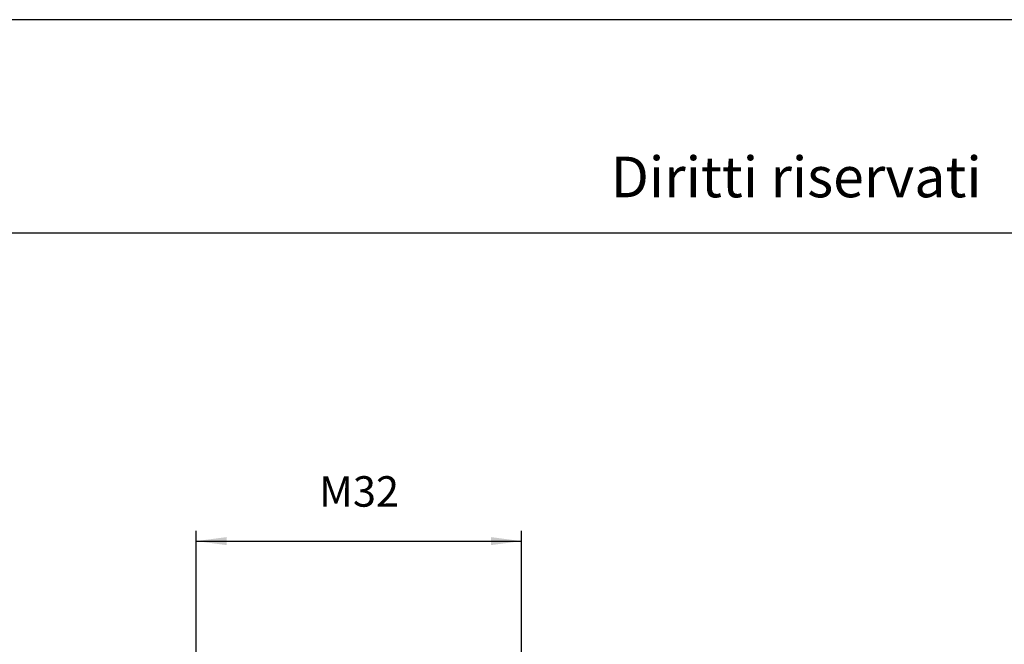
# Model space of a CAD drawing. Units: millimetres. Extents: x 0 to 297, y 0 to 210.
# Drawn here: x 49 to 146, y 149 to 210 of the extents above; entities that cross this region are included whole.
import ezdxf

# ---------------------------------------------------------------- set-up
doc = ezdxf.new("R2010")
doc.units = ezdxf.units.MM
doc.layers.add('1', color=7, linetype='Continuous')
doc.styles.add('CONVERTER_11', font='txt.shx', dxfattribs={"width": 0.9})
doc.styles.add('CONVERTER_13', font='simplex.shx', dxfattribs={"width": 0.95})
doc.dimstyles.new('ME10_DIM_14', dxfattribs={"dimtxt": 3, "dimasz": 3, "dimexe": 1, "dimexo": 0.5, "dimgap": 2, "dimtad": 1, "dimzin": 12, "dimdsep": 46, "dimtxsty": 'CONVERTER_13', "dimsah": 1, "dimcen": 0.09, "dimclrd": 7, "dimclre": 7, "dimclrt": 7, "dimadec": 0, "dimazin": 0, "dimtfac": 1, "dimtdec": 4, "dimtix": 1, "dimtmove": 0, "dimatfit": 3, "dimfxl": 1, "dimtolj": 1, "dimtzin": 0, "dimarcsym": 0})

# ---------------------------------------------------------------- blocks, each defined once
blk = doc.blocks.new('_formato_A4', base_point=(297, 0))
at = {"layer": '1', "color": 7, "linetype": 'Continuous'}
for p, q in [((297, 210), (0, 210)), ((292, 189), (5, 189))]:
    blk.add_line(p, q, dxfattribs=at)
at = {"layer": '1', "color": 7, "insert": (151.5, 194), "char_height": 4, "attachment_point": 5, "line_spacing_factor": 0.757273, "style": 'CONVERTER_11'}
blk.add_mtext('Diritti riservati      All rights reserved', dxfattribs=at)
blk = doc.blocks.new('*D6')
at = {"layer": '1', "color": 7, "linetype": 'Continuous'}
for p, q in [((66, 147.625), (66, 159.675)), ((98, 147.625), (98, 159.675)), ((66, 158.675), (98, 158.675))]:
    blk.add_line(p, q, dxfattribs=at)
at = {"layer": '1', "color": 7}
for points in [[(69, 159.07), (69, 158.28), (66, 158.675)], [(95, 158.28), (95, 159.07), (98, 158.675)]]:
    blk.add_solid(points, dxfattribs=at)
at = {"layer": '1', "color": 7, "insert": (78.1, 161.125), "char_height": 3, "attachment_point": 7, "rotation": 0.00028, "line_spacing_factor": 0.60024, "style": 'CONVERTER_13'}
blk.add_mtext('M32', dxfattribs=at)

msp = doc.modelspace()

# ---------------------------------------------------------------- block references
at = {"layer": '1'}
msp.add_blockref('_formato_A4', (297, 0), dxfattribs=at)

# ---------------------------------------------------------------- dimensions: what is measured, and where the dimension line sits
dim = msp.add_linear_dim(base=(66, 158.675), p1=(98, 147.125), p2=(66, 147.125), text='M32', dimstyle='ME10_DIM_14', dxfattribs=at)
dim.commit()
dim.dimension.update_dxf_attribs({"geometry": '*D6', "text_midpoint": (82, 162.625), "text_rotation": 0.00014})

doc.saveas('drawing.dxf')
